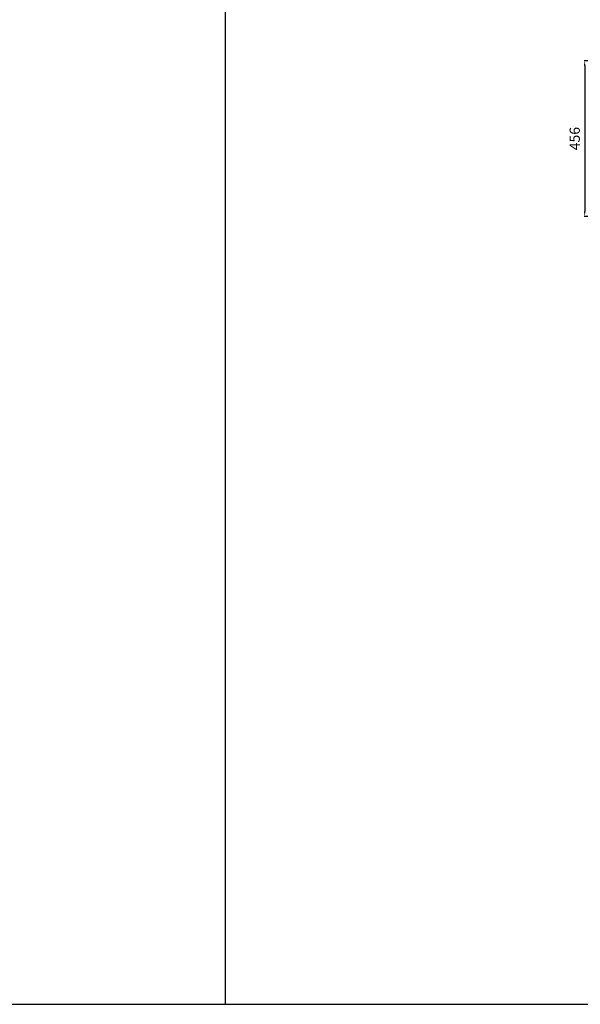
# Model space of a CAD drawing. Units: millimetres. Extents: x 78493 to 99626, y 38332 to 48865.
# Drawn here: x 94745 to 96386, y 38332 to 41214 of the extents above; entities that cross this region are included whole.
import ezdxf

# ---------------------------------------------------------------- set-up
doc = ezdxf.new("R2010")
doc.units = ezdxf.units.MM
doc.styles.get("Standard").update_dxf_attribs({"font": 'arial.ttf'})
doc.dimstyles.new('ISO-25', dxfattribs={"dimtxt": 30, "dimasz": 15, "dimexe": 1.25, "dimexo": 5, "dimgap": 10, "dimtad": 1, "dimdec": 1, "dimtxsty": 'Standard', "dimcen": 2.5, "dimadec": 0, "dimazin": 0, "dimtfac": 1, "dimtdec": 1, "dimtmove": 0, "dimatfit": 3, "dimfxl": 1, "dimarcsym": 0})

# ---------------------------------------------------------------- blocks, each defined once
blk = doc.blocks.new('*D1397')
at = {"color": 0, "lineweight": -2, "transparency": 16777216}
for p, q in [((97091.9, 41093.5), (96397.8, 41093.5)), ((96399.1, 41078.5), (96399.1, 40653.2)), ((97091.9, 40638.2), (96397.8, 40638.2))]:
    blk.add_line(p, q, dxfattribs=at)
at = {"color": 0, "transparency": 16777216}
for points in [[(96396.6, 41078.5), (96401.6, 41078.5), (96399.1, 41093.5)], [(96396.6, 40653.2), (96401.6, 40653.2), (96399.1, 40638.2)]]:
    blk.add_solid(points, dxfattribs=at)
at = {"layer": 'Defpoints', "color": 0, "transparency": 16777216}
for p in [(97096.9, 41093.5), (96399.1, 40638.2), (97096.9, 40638.2)]:
    blk.add_point(p, dxfattribs=at)
at = {"color": 0, "transparency": 16777216, "insert": (96373.8, 40865.8), "char_height": 30, "attachment_point": 5, "rotation": 90}
blk.add_mtext('456', dxfattribs=at)

msp = doc.modelspace()

# ---------------------------------------------------------------- linework, layer by layer
for p, q in [((95346.61, 47288.78), (95346.61, 38331.9)), ((82508.81, 38331.9), (99625.88, 38331.9))]:
    msp.add_line(p, q)

# ---------------------------------------------------------------- dimensions: what is measured, and where the dimension line sits
dim = msp.add_linear_dim(base=(96399.1, 40638.19), p1=(97096.88, 41093.49), p2=(97096.88, 40638.19), angle=90, text='456', dimstyle='ISO-25')
dim.commit()
dim.dimension.update_dxf_attribs({"geometry": '*D1397', "text_midpoint": (96399.1, 40865.84), "dimtype": 160})

doc.saveas('drawing.dxf')
